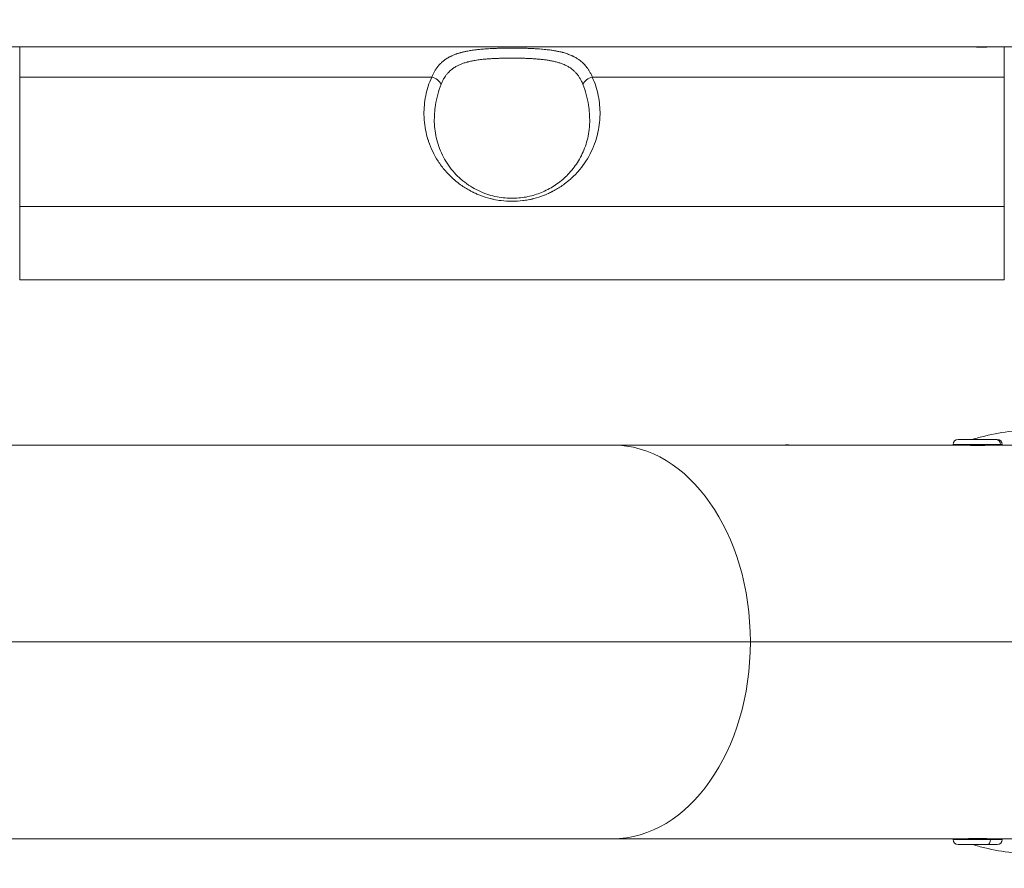
# Model space of a CAD drawing. Units: millimetres. Extents: x 1455 to 6221, y 2222 to 5663.
# Drawn here: x 4416 to 4606, y 3793 to 3957 of the extents above; entities that cross this region are included whole.
import ezdxf

# ---------------------------------------------------------------- set-up
doc = ezdxf.new("R2010")
doc.units = ezdxf.units.MM
doc.linetypes.add('ACAD_ISO03W100', pattern=[30, 12, -18])
doc.styles.get("Standard").update_dxf_attribs({"font": 'Squ721Rm.ttf'})
doc.dimstyles.new('ISO-25', dxfattribs={"dimtxt": 2.5, "dimasz": 2.5, "dimexe": 1.25, "dimexo": 0.625, "dimtad": 1, "dimtxsty": 'Standard', "dimcen": 2.5, "dimadec": 0, "dimazin": 0, "dimtfac": 1, "dimtmove": 0, "dimatfit": 3, "dimfxl": 1, "dimarcsym": 0})
doc.dimstyles.new('OLCU', dxfattribs={"dimtxt": 300, "dimasz": 150, "dimexe": 0.18, "dimexo": 0.0625, "dimgap": 50, "dimtad": 1, "dimdec": 0, "dimlfac": 0.1, "dimrnd": 5, "dimzin": 0, "dimdsep": 46, "dimtxsty": 'Standard', "dimcen": 0.09, "dimse1": 1, "dimse2": 1, "dimadec": 0, "dimazin": 0, "dimtfac": 1, "dimtdec": 0, "dimtofl": 0, "dimtmove": 0, "dimatfit": 3, "dimfxl": 1, "dimtolj": 1, "dimtzin": 0, "dimarcsym": 0})

# ---------------------------------------------------------------- blocks, each defined once
blk = doc.blocks.new('*D3')
at = {"color": 0, "lineweight": -2, "transparency": 16777216}
for p, q in [((5006.99, 4962.45), (5038.24, 4962.45)), ((5036.99, 4912.45), (5036.99, 3012.45)), ((5006.99, 2962.45), (5038.24, 2962.45))]:
    blk.add_line(p, q, dxfattribs=at)
at = {"color": 0, "transparency": 16777216}
for points in [[(5028.66, 4912.45), (5045.32, 4912.45), (5036.99, 4962.45)], [(5028.66, 3012.45), (5045.32, 3012.45), (5036.99, 2962.45)]]:
    blk.add_solid(points, dxfattribs=at)
at = {"layer": 'Defpoints', "color": 0, "transparency": 16777216}
for p in [(3918.91, 4962.45), (3917.66, 2962.45), (5036.99, 2962.45)]:
    blk.add_point(p, dxfattribs=at)
at = {"color": 0, "transparency": 16777216, "insert": (5097.96, 3962.45), "char_height": 80, "attachment_point": 5, "rotation": 90}
blk.add_mtext('200', dxfattribs=at)
blk = doc.blocks.new('*D4')
at = {"color": 0, "lineweight": -2, "transparency": 16777216}
blk.add_line((1761.02, 5493.25), (6140.92, 5493.25), dxfattribs=at)
at = {"color": 0, "transparency": 16777216}
for points in [[(1761.02, 5506.58), (1761.02, 5479.91), (1681.02, 5493.25)], [(6140.92, 5506.58), (6140.92, 5479.91), (6220.92, 5493.25)]]:
    blk.add_solid(points, dxfattribs=at)
at = {"layer": 'Defpoints', "color": 0, "transparency": 16777216}
for p in [(6220.92, 5493.25), (1681.02, 3851.36), (6220.92, 3836.95)]:
    blk.add_point(p, dxfattribs=at)
at = {"color": 0, "transparency": 16777216, "insert": (3950.97, 5583.97), "char_height": 120, "attachment_point": 5}
blk.add_mtext('\\A1;455', dxfattribs=at)

msp = doc.modelspace()

# ---------------------------------------------------------------- linework, layer by layer
at = {"color": 0, "linetype": 'Continuous', "lineweight": 0}
for p, q in [((4415.621, 3951.949), (4605.921, 3951.949)), ((4415.621, 3906.949), (4415.621, 3951.949)), ((4605.921, 3906.949), (4605.921, 3951.949)), ((4495.251, 3946.091), (4415.621, 3946.091)), ((4605.921, 3946.091), (4526.291, 3946.091)), ((4605.921, 3921.091), (4415.621, 3921.091)), ((4415.621, 3906.949), (4605.921, 3906.949)), ((3272.658, 3874.999), (4611.355, 3874.999)), ((4605.522, 3875.109), (4596.022, 3875.109)), ((4596.022, 3875.109), (4596.022, 3874.999)), ((4597.012, 3876.099), (4604.532, 3876.099)), ((4598.372, 3874.999), (4598.372, 3874.992)), ((4598.981, 3874.999), (4598.981, 3875.109)), ((4599.867, 3874.927), (4599.867, 3874.999)), ((4603.172, 3874.999), (4603.172, 3874.992)), ((4605.522, 3875.109), (4605.522, 3874.999)), ((4610.772, 3836.949), (4174.603, 3836.949)), ((3272.658, 3798.899), (4611.355, 3798.899)), ((4596.022, 3798.789), (4596.022, 3798.899)), ((4596.022, 3798.789), (4605.522, 3798.789)), ((4598.372, 3798.899), (4598.372, 3798.905)), ((4603.172, 3798.899), (4603.172, 3798.905)), ((4605.522, 3798.789), (4605.522, 3798.899)), ((4604.532, 3797.799), (4597.012, 3797.799))]:
    msp.add_line(p, q, dxfattribs=at)
at = {"linetype": 'ACAD_ISO03W100', "ltscale": 2}
msp.add_circle((3917.662, 3962.449), 1000, dxfattribs=at)
at = {"color": 0, "linetype": 'Continuous', "lineweight": 0}
for centre, radius, start, end in [((4415.621, 3836.949), 115, 90, 160.67844), ((4605.921, 3836.949), 115, 270, 92.63666), ((4597.012, 3875.109), 0.99, 90, 180), ((4604.532, 3875.109), 0.99, 0, 90), ((4415.621, 3836.949), 115, 199.32156, 270), ((4597.012, 3798.789), 0.99, 180, 270), ((4604.532, 3798.789), 0.99, 270, 360)]:
    msp.add_arc(centre, radius, start, end, dxfattribs=at)
for centre, major_axis, ratio, start_param, end_param in [((4495.251, 3944.676), (-1.824, 0.82), 0.6739137, -2.5299427, -1.2767836), ((4526.291, 3944.676), (-1.824, -0.82), 0.6739137, -1.864809, -0.6116499), ((4604.255, 3875.109), (0, 0.99), 0.9262118, -1.5707963, 0)]:
    msp.add_ellipse(centre, major_axis=major_axis, ratio=ratio, start_param=start_param, end_param=end_param, dxfattribs=at)
at = {"color": 0, "linetype": 'Continuous', "lineweight": 0, "extrusion": (0, 0, -1)}
for centre, major_axis, ratio, start_param, end_param in [((4530.199, 3836.949), (0, 38.05), 0.7002075, 0, 1.5707963), ((4530.199, 3836.949), (0, 38.05), 0.7002075, -4.712389, -3.1415927), ((4602.719, 3798.789), (0, -0.99), 0.5179271, -1.5707963, 0)]:
    msp.add_ellipse(centre, major_axis=major_axis, ratio=ratio, start_param=start_param, end_param=end_param, dxfattribs=at)
at = {"color": 0, "linetype": 'Continuous', "lineweight": 0}
for points, knots in [([(4495.251, 3946.091), (4495.333, 3946.292), (4495.419, 3946.485), (4495.509, 3946.672), (4495.599, 3946.857), (4495.693, 3947.036), (4495.791, 3947.207), (4495.889, 3947.377), (4495.991, 3947.54), (4496.097, 3947.696), (4496.123, 3947.734), (4496.149, 3947.771), (4496.175, 3947.808), (4496.183, 3947.82), (4496.191, 3947.831), (4496.199, 3947.843), (4496.312, 3948), (4496.429, 3948.15), (4496.551, 3948.294), (4496.613, 3948.368), (4496.676, 3948.44), (4496.741, 3948.51), (4496.762, 3948.533), (4496.782, 3948.555), (4496.803, 3948.577), (4496.883, 3948.662), (4496.966, 3948.745), (4497.05, 3948.826), (4497.103, 3948.876), (4497.157, 3948.926), (4497.211, 3948.975), (4497.252, 3949.011), (4497.293, 3949.047), (4497.335, 3949.083), (4497.346, 3949.092), (4497.356, 3949.101), (4497.367, 3949.11), (4497.37, 3949.113), (4497.373, 3949.115), (4497.377, 3949.118), (4497.418, 3949.153), (4497.46, 3949.187), (4497.502, 3949.221), (4497.69, 3949.371), (4497.885, 3949.512), (4498.088, 3949.643), (4498.294, 3949.777), (4498.508, 3949.901), (4498.729, 3950.017), (4498.809, 3950.059), (4498.89, 3950.1), (4498.972, 3950.139), (4499.03, 3950.167), (4499.089, 3950.195), (4499.148, 3950.222), (4499.299, 3950.291), (4499.453, 3950.357), (4499.61, 3950.419), (4499.689, 3950.45), (4499.769, 3950.481), (4499.849, 3950.51), (4499.883, 3950.523), (4499.917, 3950.536), (4499.952, 3950.548), (4499.998, 3950.565), (4500.045, 3950.581), (4500.093, 3950.597), (4500.184, 3950.629), (4500.277, 3950.659), (4500.37, 3950.689), (4500.444, 3950.712), (4500.517, 3950.735), (4500.591, 3950.757), (4500.665, 3950.779), (4500.739, 3950.8), (4500.814, 3950.821), (4500.835, 3950.826), (4500.855, 3950.832), (4500.875, 3950.838), (4500.953, 3950.859), (4501.033, 3950.88), (4501.112, 3950.9), (4501.312, 3950.951), (4501.515, 3950.999), (4501.721, 3951.043), (4501.796, 3951.059), (4501.87, 3951.075), (4501.945, 3951.09), (4502.129, 3951.127), (4502.315, 3951.162), (4502.504, 3951.195), (4502.593, 3951.21), (4502.682, 3951.225), (4502.772, 3951.239), (4502.862, 3951.254), (4502.953, 3951.268), (4503.045, 3951.281), (4503.056, 3951.283), (4503.068, 3951.285), (4503.079, 3951.287), (4503.158, 3951.298), (4503.237, 3951.309), (4503.316, 3951.32), (4503.507, 3951.346), (4503.699, 3951.371), (4503.893, 3951.394), (4504.021, 3951.408), (4504.15, 3951.423), (4504.279, 3951.436), (4504.352, 3951.444), (4504.425, 3951.451), (4504.499, 3951.459), (4504.683, 3951.477), (4504.868, 3951.494), (4505.055, 3951.509), (4505.212, 3951.522), (4505.369, 3951.535), (4505.527, 3951.546), (4505.59, 3951.551), (4505.652, 3951.555), (4505.715, 3951.559), (4506.076, 3951.584), (4506.44, 3951.605), (4506.807, 3951.623), (4507.023, 3951.633), (4507.24, 3951.642), (4507.458, 3951.651), (4507.567, 3951.655), (4507.676, 3951.659), (4507.785, 3951.662), (4507.895, 3951.666), (4508.005, 3951.669), (4508.116, 3951.673), (4508.151, 3951.674), (4508.185, 3951.675), (4508.22, 3951.676), (4508.427, 3951.681), (4508.634, 3951.686), (4508.842, 3951.691), (4509.046, 3951.695), (4509.251, 3951.698), (4509.455, 3951.701), (4509.473, 3951.701), (4509.49, 3951.701), (4509.507, 3951.702), (4509.714, 3951.704), (4509.921, 3951.706), (4510.129, 3951.708), (4510.232, 3951.708), (4510.336, 3951.709), (4510.44, 3951.709), (4510.544, 3951.71), (4510.648, 3951.71), (4510.751, 3951.71), (4510.767, 3951.71), (4510.782, 3951.71), (4510.798, 3951.71), (4511.247, 3951.71), (4511.695, 3951.707), (4512.141, 3951.7), (4512.363, 3951.697), (4512.585, 3951.693), (4512.806, 3951.688), (4512.919, 3951.686), (4513.031, 3951.683), (4513.143, 3951.68), (4513.214, 3951.679), (4513.285, 3951.677), (4513.356, 3951.675), (4513.393, 3951.674), (4513.431, 3951.673), (4513.468, 3951.671), (4513.75, 3951.663), (4514.031, 3951.653), (4514.309, 3951.642), (4514.414, 3951.637), (4514.518, 3951.633), (4514.623, 3951.628), (4514.677, 3951.625), (4514.731, 3951.623), (4514.784, 3951.62), (4514.948, 3951.612), (4515.11, 3951.604), (4515.273, 3951.594), (4515.433, 3951.585), (4515.593, 3951.575), (4515.752, 3951.564), (4515.792, 3951.562), (4515.832, 3951.559), (4515.872, 3951.556), (4515.939, 3951.552), (4516.006, 3951.547), (4516.071, 3951.542), (4516.49, 3951.511), (4516.901, 3951.475), (4517.304, 3951.432), (4517.466, 3951.415), (4517.626, 3951.397), (4517.786, 3951.377), (4517.941, 3951.358), (4518.095, 3951.338), (4518.249, 3951.317), (4518.329, 3951.306), (4518.41, 3951.294), (4518.49, 3951.282), (4518.701, 3951.251), (4518.909, 3951.218), (4519.114, 3951.181), (4519.201, 3951.166), (4519.288, 3951.15), (4519.374, 3951.134), (4519.459, 3951.118), (4519.542, 3951.101), (4519.626, 3951.084), (4519.756, 3951.058), (4519.884, 3951.03), (4520.012, 3951.001), (4520.14, 3950.972), (4520.267, 3950.942), (4520.393, 3950.91), (4520.407, 3950.906), (4520.421, 3950.903), (4520.435, 3950.899), (4520.442, 3950.897), (4520.449, 3950.896), (4520.455, 3950.894), (4520.505, 3950.881), (4520.555, 3950.868), (4520.604, 3950.855), (4520.636, 3950.846), (4520.667, 3950.838), (4520.697, 3950.829), (4520.98, 3950.751), (4521.253, 3950.666), (4521.518, 3950.574), (4521.777, 3950.483), (4522.028, 3950.384), (4522.271, 3950.277), (4522.315, 3950.258), (4522.359, 3950.238), (4522.402, 3950.218), (4522.465, 3950.189), (4522.527, 3950.16), (4522.588, 3950.13), (4522.816, 3950.019), (4523.035, 3949.9), (4523.247, 3949.773), (4523.388, 3949.688), (4523.525, 3949.599), (4523.658, 3949.506), (4523.725, 3949.46), (4523.791, 3949.412), (4523.856, 3949.363), (4523.888, 3949.339), (4523.92, 3949.315), (4523.953, 3949.29), (4523.973, 3949.274), (4523.993, 3949.258), (4524.014, 3949.242), (4524.025, 3949.233), (4524.037, 3949.224), (4524.048, 3949.214), (4524.06, 3949.205), (4524.073, 3949.195), (4524.085, 3949.185), (4524.1, 3949.172), (4524.115, 3949.16), (4524.13, 3949.148), (4524.144, 3949.136), (4524.158, 3949.125), (4524.171, 3949.114), (4524.275, 3949.026), (4524.374, 3948.937), (4524.472, 3948.845), (4524.521, 3948.798), (4524.57, 3948.75), (4524.618, 3948.702), (4524.688, 3948.632), (4524.757, 3948.559), (4524.825, 3948.485), (4524.927, 3948.373), (4525.026, 3948.257), (4525.121, 3948.137), (4525.169, 3948.077), (4525.216, 3948.016), (4525.262, 3947.954), (4525.285, 3947.923), (4525.308, 3947.892), (4525.331, 3947.861), (4525.342, 3947.845), (4525.354, 3947.829), (4525.365, 3947.813), (4525.374, 3947.799), (4525.384, 3947.785), (4525.394, 3947.772), (4525.395, 3947.769), (4525.397, 3947.767), (4525.398, 3947.765), (4525.502, 3947.615), (4525.603, 3947.459), (4525.699, 3947.297), (4525.796, 3947.133), (4525.889, 3946.963), (4525.978, 3946.785), (4526.068, 3946.606), (4526.153, 3946.419), (4526.235, 3946.225), (4526.254, 3946.181), (4526.272, 3946.136), (4526.291, 3946.091)], [0, 0, 0, 0, 0.0194466, 0.0194466, 0.0194466, 0.0387663, 0.0387663, 0.0387663, 0.0578917, 0.0578917, 0.0578917, 0.0625, 0.0625, 0.0625, 0.0639444, 0.0639444, 0.0639444, 0.0836622, 0.0836622, 0.0836622, 0.09375, 0.09375, 0.09375, 0.0969607, 0.0969607, 0.0969607, 0.109375, 0.109375, 0.109375, 0.1171875, 0.1171875, 0.1171875, 0.1230469, 0.1230469, 0.1230469, 0.1245847, 0.1245847, 0.1245847, 0.125, 0.125, 0.125, 0.1303921, 0.1303921, 0.1303921, 0.1543781, 0.1543781, 0.1543781, 0.1787064, 0.1787064, 0.1787064, 0.1875, 0.1875, 0.1875, 0.1937147, 0.1937147, 0.1937147, 0.2096089, 0.2096089, 0.2096089, 0.217556, 0.217556, 0.217556, 0.2209343, 0.2209343, 0.2209343, 0.2255031, 0.2255031, 0.2255031, 0.234375, 0.234375, 0.234375, 0.2413053, 0.2413053, 0.2413053, 0.2481748, 0.2481748, 0.2481748, 0.25, 0.25, 0.25, 0.2570954, 0.2570954, 0.2570954, 0.2748636, 0.2748636, 0.2748636, 0.28125, 0.28125, 0.28125, 0.296875, 0.296875, 0.296875, 0.3042275, 0.3042275, 0.3042275, 0.3115829, 0.3115829, 0.3115829, 0.3125, 0.3125, 0.3125, 0.3187827, 0.3187827, 0.3187827, 0.3338255, 0.3338255, 0.3338255, 0.34375, 0.34375, 0.34375, 0.3493266, 0.3493266, 0.3493266, 0.363308, 0.363308, 0.363308, 0.375, 0.375, 0.375, 0.3796472, 0.3796472, 0.3796472, 0.40625, 0.40625, 0.40625, 0.421875, 0.421875, 0.421875, 0.4296875, 0.4296875, 0.4296875, 0.4375, 0.4375, 0.4375, 0.4399264, 0.4399264, 0.4399264, 0.4544574, 0.4544574, 0.4544574, 0.46875, 0.46875, 0.46875, 0.4699389, 0.4699389, 0.4699389, 0.484375, 0.484375, 0.484375, 0.4915485, 0.4915485, 0.4915485, 0.4987591, 0.4987591, 0.4987591, 0.4998403, 0.4998403, 0.4998403, 0.53125, 0.53125, 0.53125, 0.546875, 0.546875, 0.546875, 0.5548425, 0.5548425, 0.5548425, 0.5598649, 0.5598649, 0.5598649, 0.5625, 0.5625, 0.5625, 0.5823871, 0.5823871, 0.5823871, 0.5898815, 0.5898815, 0.5898815, 0.59375, 0.59375, 0.59375, 0.6055226, 0.6055226, 0.6055226, 0.6171875, 0.6171875, 0.6171875, 0.6201092, 0.6201092, 0.6201092, 0.625, 0.625, 0.625, 0.65625, 0.65625, 0.65625, 0.6687968, 0.6687968, 0.6687968, 0.6810454, 0.6810454, 0.6810454, 0.6875, 0.6875, 0.6875, 0.7044412, 0.7044412, 0.7044412, 0.7116721, 0.7116721, 0.7116721, 0.71875, 0.71875, 0.71875, 0.7297984, 0.7297984, 0.7297984, 0.7409313, 0.7409313, 0.7409313, 0.7421875, 0.7421875, 0.7421875, 0.7427709, 0.7427709, 0.7427709, 0.747188, 0.747188, 0.747188, 0.75, 0.75, 0.75, 0.7758845, 0.7758845, 0.7758845, 0.8012676, 0.8012676, 0.8012676, 0.8058791, 0.8058791, 0.8058791, 0.8125, 0.8125, 0.8125, 0.8370252, 0.8370252, 0.8370252, 0.8532719, 0.8532719, 0.8532719, 0.8613952, 0.8613952, 0.8613952, 0.8654568, 0.8654568, 0.8654568, 0.8680562, 0.8680562, 0.8680562, 0.8695185, 0.8695185, 0.8695185, 0.8710938, 0.8710938, 0.8710938, 0.8730469, 0.8730469, 0.8730469, 0.8748062, 0.8748062, 0.8748062, 0.888836, 0.888836, 0.888836, 0.8958971, 0.8958971, 0.8958971, 0.90625, 0.90625, 0.90625, 0.921875, 0.921875, 0.921875, 0.9296875, 0.9296875, 0.9296875, 0.9335938, 0.9335938, 0.9335938, 0.9355469, 0.9355469, 0.9355469, 0.9372244, 0.9372244, 0.9372244, 0.9375, 0.9375, 0.9375, 0.9566841, 0.9566841, 0.9566841, 0.9760064, 0.9760064, 0.9760064, 0.9955306, 0.9955306, 0.9955306, 1, 1, 1, 1]), ([(4497.062, 3944.711), (4497.147, 3944.927), (4497.238, 3945.134), (4497.431, 3945.528), (4497.533, 3945.715), (4497.723, 3946.03), (4497.808, 3946.161), (4498.006, 3946.445), (4498.122, 3946.596), (4498.304, 3946.811), (4498.366, 3946.881), (4498.505, 3947.032), (4498.584, 3947.112), (4498.746, 3947.268), (4498.828, 3947.343), (4498.956, 3947.454), (4499.001, 3947.492), (4499.228, 3947.677), (4499.418, 3947.815), (4499.808, 3948.068), (4500.009, 3948.184), (4500.31, 3948.339), (4500.403, 3948.385), (4500.692, 3948.52), (4500.892, 3948.603), (4501.175, 3948.711), (4501.254, 3948.739), (4501.458, 3948.811), (4501.585, 3948.853), (4501.843, 3948.932), (4501.973, 3948.97), (4502.148, 3949.017), (4502.191, 3949.029), (4502.464, 3949.1), (4502.699, 3949.155), (4503.175, 3949.254), (4503.417, 3949.298), (4503.834, 3949.367), (4504.007, 3949.393), (4504.352, 3949.442), (4504.525, 3949.464), (4504.873, 3949.506), (4505.049, 3949.525), (4505.468, 3949.567), (4505.712, 3949.588), (4506.072, 3949.617), (4506.187, 3949.625), (4506.552, 3949.651), (4506.804, 3949.666), (4507.31, 3949.693), (4507.565, 3949.704), (4508.051, 3949.723), (4508.283, 3949.731), (4508.72, 3949.744), (4508.925, 3949.749), (4509.305, 3949.756), (4509.479, 3949.759), (4509.907, 3949.765), (4510.16, 3949.767), (4510.54, 3949.768), (4510.668, 3949.769), (4511.054, 3949.768), (4511.314, 3949.767), (4511.831, 3949.762), (4512.089, 3949.759), (4512.584, 3949.749), (4512.82, 3949.744), (4513.307, 3949.73), (4513.558, 3949.721), (4513.93, 3949.706), (4514.053, 3949.701), (4514.336, 3949.687), (4514.495, 3949.679), (4514.813, 3949.661), (4514.971, 3949.651), (4515.179, 3949.637), (4515.23, 3949.634), (4515.535, 3949.612), (4515.787, 3949.592), (4516.288, 3949.546), (4516.536, 3949.521), (4516.982, 3949.469), (4517.182, 3949.443), (4517.624, 3949.381), (4517.865, 3949.343), (4518.194, 3949.284), (4518.285, 3949.268), (4518.504, 3949.225), (4518.633, 3949.199), (4518.888, 3949.143), (4519.015, 3949.114), (4519.204, 3949.067), (4519.267, 3949.051), (4519.559, 3948.974), (4519.781, 3948.909), (4520.22, 3948.766), (4520.435, 3948.688), (4520.782, 3948.547), (4520.918, 3948.488), (4521.251, 3948.332), (4521.445, 3948.232), (4521.821, 3948.014), (4522.003, 3947.897), (4522.289, 3947.692), (4522.398, 3947.609), (4522.652, 3947.401), (4522.793, 3947.274), (4523.066, 3947.005), (4523.196, 3946.863), (4523.446, 3946.563), (4523.566, 3946.405), (4523.795, 3946.072), (4523.904, 3945.897), (4524.111, 3945.529), (4524.209, 3945.335), (4524.363, 3944.996), (4524.423, 3944.856), (4524.48, 3944.711)], [0, 0, 0, 0, 0.0229989, 0.0229989, 0.0455535, 0.0455535, 0.0625, 0.0625, 0.0834438, 0.0834438, 0.09375, 0.09375, 0.1062237, 0.1062237, 0.1185617, 0.1185617, 0.125, 0.125, 0.1509941, 0.1509941, 0.1762891, 0.1762891, 0.1875, 0.1875, 0.2102017, 0.2102017, 0.21875, 0.21875, 0.2321913, 0.2321913, 0.245612, 0.245612, 0.25, 0.25, 0.2732999, 0.2732999, 0.2964119, 0.2964119, 0.3125, 0.3125, 0.328125, 0.328125, 0.34375, 0.34375, 0.3650262, 0.3650262, 0.375, 0.375, 0.3965764, 0.3965764, 0.4181272, 0.4181272, 0.4375, 0.4375, 0.45446, 0.45446, 0.46875, 0.46875, 0.4895157, 0.4895157, 0.5, 0.5, 0.5213963, 0.5213963, 0.5428208, 0.5428208, 0.5625, 0.5625, 0.5834546, 0.5834546, 0.59375, 0.59375, 0.6071917, 0.6071917, 0.6206533, 0.6206533, 0.625, 0.625, 0.6470162, 0.6470162, 0.6692011, 0.6692011, 0.6875, 0.6875, 0.7100899, 0.7100899, 0.71875, 0.71875, 0.7311883, 0.7311883, 0.7436336, 0.7436336, 0.75, 0.75, 0.7731083, 0.7731083, 0.7968043, 0.7968043, 0.8125, 0.8125, 0.8361708, 0.8361708, 0.8599269, 0.8599269, 0.875, 0.875, 0.8961468, 0.8961468, 0.917615, 0.917615, 0.9395951, 0.9395951, 0.9618681, 0.9618681, 0.9846121, 0.9846121, 1, 1, 1, 1]), ([(4526.291, 3946.091), (4526.804, 3944.948), (4527.186, 3943.763), (4527.438, 3942.536), (4527.44, 3942.526), (4527.442, 3942.517), (4527.444, 3942.507), (4527.475, 3942.354), (4527.504, 3942.201), (4527.531, 3942.048), (4527.739, 3940.859), (4527.82, 3939.659), (4527.772, 3938.449), (4527.772, 3938.429), (4527.771, 3938.41), (4527.77, 3938.389), (4527.765, 3938.272), (4527.759, 3938.151), (4527.751, 3938.032), (4527.747, 3937.963), (4527.742, 3937.893), (4527.736, 3937.824), (4527.64, 3936.555), (4527.404, 3935.311), (4527.027, 3934.091), (4527.02, 3934.068), (4527.013, 3934.047), (4527.006, 3934.024), (4526.97, 3933.909), (4526.933, 3933.794), (4526.894, 3933.68), (4526.441, 3932.336), (4525.829, 3931.066), (4525.057, 3929.872), (4524.69, 3929.305), (4524.291, 3928.763), (4523.86, 3928.244), (4523.818, 3928.193), (4523.775, 3928.141), (4523.732, 3928.091), (4523.713, 3928.068), (4523.694, 3928.046), (4523.675, 3928.024), (4523.67, 3928.019), (4523.666, 3928.014), (4523.661, 3928.008), (4523.245, 3927.526), (4522.804, 3927.068), (4522.337, 3926.635), (4522.303, 3926.604), (4522.27, 3926.573), (4522.237, 3926.542), (4522.217, 3926.525), (4522.198, 3926.508), (4522.179, 3926.49), (4522.176, 3926.488), (4522.173, 3926.485), (4522.17, 3926.482), (4522.143, 3926.458), (4522.116, 3926.434), (4522.09, 3926.41), (4522.085, 3926.406), (4522.081, 3926.402), (4522.076, 3926.398), (4522.074, 3926.396), (4522.072, 3926.394), (4522.069, 3926.392), (4522.067, 3926.39), (4522.065, 3926.388), (4522.063, 3926.386), (4521.689, 3926.055), (4521.303, 3925.741), (4520.904, 3925.446), (4520.836, 3925.395), (4520.766, 3925.344), (4520.696, 3925.294), (4520.123, 3924.882), (4519.525, 3924.507), (4518.903, 3924.168), (4518.821, 3924.123), (4518.739, 3924.079), (4518.656, 3924.036), (4518.62, 3924.017), (4518.584, 3923.999), (4518.548, 3923.98), (4518.531, 3923.971), (4518.514, 3923.963), (4518.497, 3923.954), (4518.488, 3923.95), (4518.48, 3923.945), (4518.472, 3923.941), (4518.453, 3923.932), (4518.434, 3923.922), (4518.416, 3923.913), (4518.413, 3923.911), (4518.409, 3923.91), (4518.406, 3923.908), (4518.159, 3923.784), (4517.91, 3923.667), (4517.659, 3923.555), (4517.463, 3923.469), (4517.266, 3923.386), (4517.067, 3923.307), (4517.039, 3923.295), (4517.011, 3923.284), (4516.983, 3923.273), (4516.325, 3923.015), (4515.653, 3922.799), (4514.966, 3922.624), (4514.891, 3922.605), (4514.816, 3922.586), (4514.74, 3922.568), (4514.702, 3922.559), (4514.664, 3922.55), (4514.626, 3922.541), (4514.61, 3922.537), (4514.593, 3922.533), (4514.576, 3922.53), (4514.558, 3922.525), (4514.538, 3922.521), (4514.52, 3922.517), (4514.408, 3922.491), (4514.306, 3922.469), (4514.199, 3922.447), (4513.822, 3922.37), (4513.444, 3922.305), (4513.064, 3922.254), (4513.004, 3922.246), (4512.945, 3922.238), (4512.885, 3922.23), (4512.185, 3922.143), (4511.48, 3922.099), (4510.771, 3922.099), (4510.062, 3922.099), (4509.357, 3922.143), (4508.657, 3922.23), (4508.18, 3922.29), (4507.704, 3922.37), (4507.231, 3922.471), (4507.183, 3922.481), (4507.135, 3922.491), (4507.087, 3922.502), (4507.078, 3922.504), (4507.068, 3922.506), (4507.059, 3922.509), (4507.05, 3922.511), (4507.04, 3922.513), (4507.03, 3922.515), (4506.893, 3922.546), (4506.756, 3922.579), (4506.619, 3922.613), (4506.605, 3922.617), (4506.59, 3922.62), (4506.576, 3922.624), (4505.889, 3922.799), (4505.217, 3923.015), (4504.559, 3923.273), (4504.309, 3923.371), (4504.06, 3923.476), (4503.814, 3923.586), (4503.647, 3923.661), (4503.481, 3923.739), (4503.316, 3923.819), (4503.274, 3923.839), (4503.232, 3923.86), (4503.191, 3923.88), (4503.18, 3923.886), (4503.17, 3923.891), (4503.159, 3923.896), (4503.152, 3923.9), (4503.146, 3923.903), (4503.139, 3923.907), (4503.036, 3923.958), (4502.933, 3924.011), (4502.83, 3924.065), (4502.767, 3924.099), (4502.703, 3924.133), (4502.64, 3924.168), (4502.017, 3924.507), (4501.419, 3924.882), (4500.846, 3925.294), (4500.461, 3925.57), (4500.087, 3925.863), (4499.724, 3926.173), (4499.681, 3926.21), (4499.638, 3926.247), (4499.595, 3926.285), (4499.59, 3926.289), (4499.586, 3926.293), (4499.581, 3926.297), (4499.578, 3926.299), (4499.575, 3926.302), (4499.572, 3926.304), (4499.545, 3926.328), (4499.519, 3926.351), (4499.493, 3926.374), (4499.489, 3926.378), (4499.485, 3926.381), (4499.481, 3926.384), (4499.479, 3926.387), (4499.476, 3926.389), (4499.474, 3926.391), (4499.471, 3926.393), (4499.469, 3926.395), (4499.467, 3926.397), (4499.379, 3926.476), (4499.292, 3926.555), (4499.205, 3926.635), (4498.879, 3926.937), (4498.565, 3927.252), (4498.263, 3927.579), (4498.252, 3927.591), (4498.241, 3927.603), (4498.23, 3927.615), (4498.108, 3927.749), (4497.988, 3927.884), (4497.868, 3928.023), (4497.366, 3928.608), (4496.904, 3929.224), (4496.485, 3929.872), (4495.713, 3931.066), (4495.101, 3932.336), (4494.648, 3933.68), (4494.617, 3933.772), (4494.587, 3933.863), (4494.558, 3933.955), (4494.55, 3933.978), (4494.543, 3934.002), (4494.536, 3934.024), (4494.147, 3935.265), (4493.904, 3936.532), (4493.806, 3937.824), (4493.793, 3937.987), (4493.783, 3938.15), (4493.775, 3938.314), (4493.774, 3938.337), (4493.773, 3938.362), (4493.772, 3938.384), (4493.719, 3939.616), (4493.799, 3940.837), (4494.011, 3942.048), (4494.036, 3942.19), (4494.063, 3942.333), (4494.091, 3942.475), (4494.093, 3942.486), (4494.096, 3942.497), (4494.098, 3942.507), (4494.35, 3943.744), (4494.734, 3944.939), (4495.251, 3946.091)], [0, 0, 0, 0, 0.0620117, 0.0620117, 0.0620117, 0.0625, 0.0625, 0.0625, 0.0695159, 0.0695159, 0.0695159, 0.1240234, 0.1240234, 0.1240234, 0.1249237, 0.1249237, 0.1249237, 0.1299404, 0.1299404, 0.1299404, 0.1328637, 0.1328637, 0.1328637, 0.1865234, 0.1865234, 0.1865234, 0.1875, 0.1875, 0.1875, 0.1923863, 0.1923863, 0.1923863, 0.25, 0.25, 0.25, 0.2773438, 0.2773438, 0.2773438, 0.2800398, 0.2800398, 0.2800398, 0.2812271, 0.2812271, 0.2812271, 0.2815085, 0.2815085, 0.2815085, 0.3075742, 0.3075742, 0.3075742, 0.3094286, 0.3094286, 0.3094286, 0.3104884, 0.3104884, 0.3104884, 0.3106499, 0.3106499, 0.3106499, 0.3121159, 0.3121159, 0.3121159, 0.3123605, 0.3123605, 0.3123605, 0.312493, 0.312493, 0.312493, 0.3126113, 0.3126113, 0.3126113, 0.3336108, 0.3336108, 0.3336108, 0.3372449, 0.3372449, 0.3372449, 0.3671388, 0.3671388, 0.3671388, 0.3710578, 0.3710578, 0.3710578, 0.3727724, 0.3727724, 0.3727724, 0.3735761, 0.3735761, 0.3735761, 0.3739654, 0.3739654, 0.3739654, 0.3748375, 0.3748375, 0.3748375, 0.3749973, 0.3749973, 0.3749973, 0.387424, 0.387424, 0.387424, 0.397115, 0.397115, 0.397115, 0.3984913, 0.3984913, 0.3984913, 0.4304866, 0.4304866, 0.4304866, 0.4339933, 0.4339933, 0.4339933, 0.4357467, 0.4357467, 0.4357467, 0.4365137, 0.4365137, 0.4365137, 0.437377, 0.437377, 0.437377, 0.4428001, 0.4428001, 0.4428001, 0.4618838, 0.4618838, 0.4618838, 0.4648748, 0.4648748, 0.4648748, 0.5, 0.5, 0.5, 0.5351299, 0.5351299, 0.5351299, 0.5590955, 0.5590955, 0.5590955, 0.5615234, 0.5615234, 0.5615234, 0.562023, 0.562023, 0.562023, 0.5624913, 0.5624913, 0.5624913, 0.5688438, 0.5688438, 0.5688438, 0.5695163, 0.5695163, 0.5695163, 0.6015157, 0.6015157, 0.6015157, 0.6137177, 0.6137177, 0.6137177, 0.6219941, 0.6219941, 0.6219941, 0.6240738, 0.6240738, 0.6240738, 0.6246232, 0.6246232, 0.6246232, 0.6249607, 0.6249607, 0.6249607, 0.6298199, 0.6298199, 0.6298199, 0.632864, 0.632864, 0.632864, 0.6627615, 0.6627615, 0.6627615, 0.6828314, 0.6828314, 0.6828314, 0.6852308, 0.6852308, 0.6852308, 0.6854855, 0.6854855, 0.6854855, 0.6856519, 0.6856519, 0.6856519, 0.6871407, 0.6871407, 0.6871407, 0.6873483, 0.6873483, 0.6873483, 0.6874877, 0.6874877, 0.6874877, 0.6876164, 0.6876164, 0.6876164, 0.692429, 0.692429, 0.692429, 0.7106564, 0.7106564, 0.7106564, 0.7113223, 0.7113223, 0.7113223, 0.71875, 0.71875, 0.71875, 0.75, 0.75, 0.75, 0.8076151, 0.8076151, 0.8076151, 0.8115234, 0.8115234, 0.8115234, 0.8125, 0.8125, 0.8125, 0.8671387, 0.8671387, 0.8671387, 0.8740234, 0.8740234, 0.8740234, 0.875, 0.875, 0.875, 0.9304863, 0.9304863, 0.9304863, 0.9370117, 0.9370117, 0.9370117, 0.9375, 0.9375, 0.9375, 1, 1, 1, 1]), ([(4495.759, 3937.439), (4495.74, 3938.52), (4495.812, 3939.603), (4496.187, 3942.061), (4496.553, 3943.422), (4497.062, 3944.711)], [0.88967084, 0.88967084, 0.88967084, 0.88967084, 0.9375, 0.9375, 1, 1, 1, 1]), ([(4524.48, 3944.711), (4524.989, 3943.422), (4525.355, 3942.061), (4525.73, 3939.603), (4525.802, 3938.52), (4525.783, 3937.439)], [0, 0, 0, 0, 0.0625, 0.0625, 0.11032916, 0.11032916, 0.11032916, 0.11032916]), ([(4495.759, 3937.439), (4495.779, 3936.281), (4495.933, 3935.12), (4496.517, 3932.837), (4496.949, 3931.708), (4498.088, 3929.579), (4498.786, 3928.567), (4500.417, 3926.765), (4501.333, 3925.952), (4503.32, 3924.616), (4504.373, 3924.06), (4506.515, 3923.261), (4507.6, 3922.98), (4509.7, 3922.69), (4510.728, 3922.651), (4512.679, 3922.776), (4513.622, 3922.929), (4515.417, 3923.391), (4516.282, 3923.705), (4517.939, 3924.472), (4518.733, 3924.939), (4520.248, 3926.012), (4520.96, 3926.634), (4522.294, 3928.02), (4522.9, 3928.799), (4523.985, 3930.493), (4524.446, 3931.421), (4525.198, 3933.395), (4525.469, 3934.452), (4525.719, 3936.152), (4525.772, 3936.796), (4525.783, 3937.439)], [0, 0, 0, 0, 5.2508938, 5.2508938, 10.4966483, 10.4966483, 15.4884687, 15.4884687, 20.0223366, 20.0223366, 23.9856756, 23.9856756, 27.4002314, 27.4002314, 30.4212267, 30.4212267, 33.2799416, 33.2799416, 36.1980518, 36.1980518, 39.3488513, 39.3488513, 42.8573431, 42.8573431, 46.7995173, 46.7995173, 51.2011952, 51.2011952, 56.0308633, 56.0308633, 58.948061, 58.948061, 58.948061, 58.948061]), ([(4656.333, 3836.949), (4656.333, 3837.823), (4656.276, 3839.573), (4655.888, 3843.34), (4654.797, 3848.412), (4652.178, 3854.976), (4647.9, 3861.705), (4641.697, 3868.104), (4633.519, 3873.496), (4623.667, 3877.138), (4612.841, 3878.429), (4604.771, 3877.466), (4600.557, 3876.335), (4599.762, 3876.099)], [0, 0, 0, 0, 0.004377122, 0.008754244, 0.017508487, 0.026262731, 0.035016975, 0.043771219, 0.052525462, 0.061279706, 0.07003395, 0.078788194, 0.080857179, 0.080857179, 0.080857179, 0.080857179]), ([(4563.531, 3874.999), (4563.591, 3875.011), (4563.643, 3875.017), (4563.885, 3875.039), (4564.041, 3875.029), (4564.274, 3875.009), (4564.322, 3875.004), (4564.371, 3874.999)], [1.05087663, 1.05087663, 1.05087663, 1.05087663, 1.11402601, 1.11402601, 1.36980947, 1.36980947, 1.43314859, 1.43314859, 1.43314859, 1.43314859]), ([(4603.272, 3874.999), (4603.272, 3874.999), (4603.209, 3874.994), (4602.954, 3874.979), (4602.762, 3874.968), (4602.318, 3874.947), (4602.037, 3874.936), (4601.421, 3874.921), (4601.086, 3874.916), (4600.458, 3874.916), (4600.123, 3874.921), (4599.507, 3874.936), (4599.226, 3874.947), (4598.782, 3874.968), (4598.59, 3874.979), (4598.335, 3874.994), (4598.272, 3874.999), (4598.272, 3874.999)], [0.37680314, 0.37680314, 0.37680314, 0.37680314, 0.4710039, 0.4710039, 0.56520465, 0.56520465, 0.65940547, 0.65940547, 0.75360628, 0.75360628, 0.8478071, 0.8478071, 0.94200791, 0.94200791, 1.03620867, 1.03620867, 1.13040943, 1.13040943, 1.13040943, 1.13040943]), ([(4599.762, 3797.799), (4600.557, 3797.562), (4604.771, 3796.431), (4612.841, 3795.468), (4623.667, 3796.76), (4633.519, 3800.401), (4641.697, 3805.793), (4647.9, 3812.192), (4652.178, 3818.921), (4654.797, 3825.485), (4655.888, 3830.557), (4656.276, 3834.324), (4656.333, 3836.074), (4656.333, 3836.949)], [0.037261425, 0.037261425, 0.037261425, 0.037261425, 0.039330847, 0.048086935, 0.056843024, 0.065599112, 0.0743552, 0.083111289, 0.091867377, 0.100623466, 0.109379554, 0.113757598, 0.118135643, 0.118135643, 0.118135643, 0.118135643]), ([(4564.371, 3798.899), (4564.324, 3798.893), (4564.278, 3798.889), (4564.064, 3798.87), (4563.917, 3798.861), (4563.686, 3798.875), (4563.617, 3798.881), (4563.531, 3798.899)], [6.99571778, 6.99571778, 6.99571778, 6.99571778, 7.05685278, 7.05685278, 7.28758688, 7.28758688, 7.37798972, 7.37798972, 7.37798972, 7.37798972]), ([(4598.272, 3798.899), (4598.272, 3798.899), (4598.335, 3798.903), (4598.59, 3798.918), (4598.782, 3798.929), (4599.226, 3798.95), (4599.507, 3798.961), (4600.123, 3798.976), (4600.458, 3798.981), (4601.086, 3798.981), (4601.421, 3798.976), (4602.037, 3798.961), (4602.318, 3798.95), (4602.762, 3798.929), (4602.954, 3798.918), (4603.209, 3798.903), (4603.272, 3798.899), (4603.272, 3798.899)], [0.37680314, 0.37680314, 0.37680314, 0.37680314, 0.4710039, 0.4710039, 0.56520465, 0.56520465, 0.65940547, 0.65940547, 0.75360628, 0.75360628, 0.8478071, 0.8478071, 0.94200791, 0.94200791, 1.03620867, 1.03620867, 1.13040943, 1.13040943, 1.13040943, 1.13040943])]:
    msp.add_open_spline(points, degree=3, knots=knots, dxfattribs=at)

# ---------------------------------------------------------------- dimensions: what is measured, and where the dimension line sits
dim = msp.add_linear_dim(base=(6220.921, 5493.248), p1=(1681.025, 3851.364), p2=(6220.921, 3836.949), text='455', dimstyle='OLCU', override={"dimtxt": 120, "dimasz": 80, "dimgap": 30})
dim.commit()
dim.dimension.update_dxf_attribs({"geometry": '*D4', "text_midpoint": (3950.973, 5493.248), "dimtype": 128})
dim = msp.add_linear_dim(base=(5036.989, 2962.449), p1=(3918.912, 4962.449), p2=(3917.662, 2962.449), angle=90, text='200', dimstyle='ISO-25', override={"dimtxt": 80, "dimasz": 50, "dimgap": 20, "dimtad": 2, "dimfxl": 30, "dimfxlon": 1})
dim.commit()
dim.dimension.update_dxf_attribs({"geometry": '*D3', "text_midpoint": (5097.956, 3962.449)})

doc.saveas('drawing.dxf')
